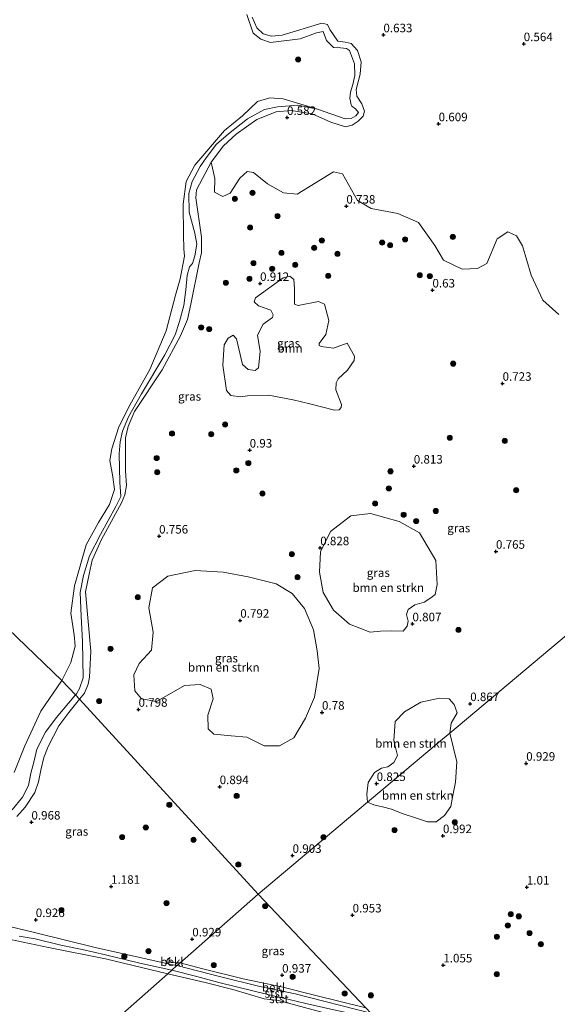
# Model space of a CAD drawing. Units: metres. Extents: x 109994 to 120008, y 412499 to 418753.
# Drawn here: x 111375 to 111533, y 415479 to 415768 of the extents above; entities that cross this region are included whole.
import ezdxf
from ezdxf.enums import TextEntityAlignment as Align

# ---------------------------------------------------------------- set-up
doc = ezdxf.new("R2010")
doc.units = ezdxf.units.M
doc.layers.get('0').update_dxf_attribs({"lineweight": 25})
for name, color, linetype, lineweight in [('B-ME-GR-BOMENSTRUIKEN-GV-B6', 93, 'Continuous', 18), ('B-ME-GR-BOOM-GV-B6', 93, 'Continuous', 18), ('B-ME-GR-BOOM-S-B1', 93, 'Continuous', 18), ('B-ME-GW-KRUINLIJN-L-B1', 93, 'Continuous', 18), ('B-ME-GW-TEENLIJN-L-B1', 93, 'Continuous', 18), ('B-ME-IE-GRASLAND-GV-B6', 93, 'Continuous', 18), ('B-ME-IE-HULPGEOMETRIE-L-B1', 53, 'Continuous', 18), ('B-ME-OB-BEKLEDING-GV-B6', 253, 'Continuous', 18), ('B-ME-OB-WATERLIJN-L-B1', 133, 'OB-WATERLIJN', 18), ('B-ME-OG-WATER-GV-B6', 153, 'Continuous', 18)]:
    doc.layers.add(name, color=color, linetype=linetype, lineweight=lineweight)
doc.layers.add('B-ME-GW-HOOGTEPUNT-S-B1', color=10, linetype='Continuous')
doc.styles.add('NLCS-ISO', font='NLCS-ISO.TTF')
doc.linetypes.add('OB-WATERLIJN', pattern='A,10,[32,NLCS.SHX,S=2,R=0,X=0,Y=0],-12', length=22)

# ---------------------------------------------------------------- blocks, each defined once
blk = doc.blocks.new('hoogtepunt')
for p, q in [((-0.5, 0), (0.5, 0)), ((0, 0.5), (0, -0.5))]:
    blk.add_line(p, q)
blk = doc.blocks.new('boom')
h = blk.add_hatch(color=256)
edge = h.paths.add_edge_path()
edge.add_arc((0, 0), 0.75, 0, 360)
blk.add_circle((0, 0), 0.75)

msp = doc.modelspace()

# ---------------------------------------------------------------- linework, layer by layer
at = {"layer": 'B-ME-GR-BOMENSTRUIKEN-GV-B6'}
for points in [[(111533.097, 415681.66, 1.31), (111528.486, 415685.854, 1.092), (111525.02, 415693.158, 1.149), (111522.44, 415701.796, 0.449), (111520.729, 415704.736, 0.334), (111518.192, 415705.931, 0.391), (111514.987, 415703.828, 0.495), (111512.034, 415696.628, 1.126), (111509.228, 415695.114, 1.069), (111504.785, 415694.908, 1.023), (111499.237, 415697.567, 1.012), (111496.747, 415701.891, 1.035), (111491.949, 415708.616, 0.954), (111485.871, 415711.264, 0.518), (111477.983, 415712.75, 0.656), (111474.005, 415715.121, 0.678), (111469.592, 415722.964, 0.633), (111466.981, 415723.553, 0.621), (111456.335, 415716.934, 0.897), (111452.251, 415717.359, 0.943), (111447.638, 415720.009, 0.966), (111443.508, 415723.323, 1), (111441.652, 415723.587, 1.023), (111439.472, 415721.632, 1.046), (111436.673, 415717.27, 1.253), (111434.503, 415716.25, 1.276), (111432.013, 415717.564, 1.299), (111432.11, 415721.584, 1.276), (111431.08, 415726.384, 0.79), (111434.632, 415731.152, 0.784), (111438.396, 415734.566, 0.779), (111444.442, 415738.832, 0.807), (111450.176, 415741.082, 0.669), (111454.568, 415741.474, 0.56), (111460.716, 415740.51, 0.532), (111466.216, 415738.077, 0.641), (111470.453, 415736.748, 0.635), (111472.411, 415737.232, 0.635), (111474.199, 415738.334, 0.635), (111475.642, 415739.821, 0.629), (111476.086, 415741.261, 0.624), (111475.332, 415743.477, 0.624), (111473.827, 415745.714, 0.624), (111473.587, 415747.658, 0.618), (111474.788, 415752.167, 0.612), (111475.124, 415755.748, 0.612), (111474.027, 415759.121, 0.612), (111472.144, 415761.134, 0.612), (111470.44, 415761.573, 0.612), (111468.216, 415761.815, 0.606), (111465.924, 415765.274, 0.595), (111465.188, 415766.696, 0.664), (111463.546, 415767.151, 0.813), (111451.889, 415763.637, 0.842), (111448.762, 415763.34, 0.848), (111446.32, 415764.041, 0.848), (111444.46, 415765.728, 0.842), (111443.108, 415768.912, 0.842)], [(111497.375, 415602.446, 1.075), (111496.798, 415599.482, 1.13), (111495.528, 415598.493, 1.119), (111493.629, 415597.293, 1.13), (111490.879, 415596.456, 1.141), (111488.943, 415595.05, 1.097), (111488.395, 415593.614, 1.097), (111488.914, 415591.688, 1.097), (111488.651, 415590.228, 1.086), (111487.409, 415588.724, 1.111), (111484.103, 415588.817, 1.03), (111480.757, 415588.696, 1.042), (111477.731, 415588.485, 1.036), (111471.636, 415590.748, 1.021), (111466.937, 415594.852, 1.018), (111463.931, 415600.07, 1.027), (111462.89, 415606.089, 1.045), (111463.195, 415612.061, 1.099), (111466.048, 415618, 1.132), (111472.08, 415622.561, 1.132), (111477.828, 415623.284, 1.147), (111486.23, 415620.919, 1.153), (111492.269, 415617.548, 1.132), (111496.994, 415609.48, 1.075), (111497.375, 415602.446, 1.075)], [(111462.752, 415577.762, 1.033), (111461.379, 415569.411, 0.994), (111458.794, 415563.236, 0.973), (111455.275, 415557.419, 0.973), (111451.1, 415555.1, 0.997), (111446.645, 415555.068, 1.027), (111441.489, 415557.604, 1.036), (111436.922, 415558.018, 1.036), (111431.814, 415558.498, 1.021), (111430.133, 415560.106, 1.012), (111430.055, 415564.046, 0.997), (111431.624, 415568.865, 0.994), (111431.053, 415571.71, 0.967), (111427.857, 415573.097, 0.97), (111423.258, 415572.77, 0.976), (111418.664, 415570.206, 0.976), (111414.996, 415568.083, 0.973), (111410.596, 415568.877, 1.021), (111408.658, 415571.266, 1.057), (111408.304, 415575.937, 1.081), (111409.866, 415579.271, 1.054), (111413.513, 415583.135, 1.012), (111414.008, 415588.425, 1.018), (111412.758, 415595.562, 1.063), (111413.868, 415601.469, 1.075), (111418.321, 415604.883, 1.078), (111426.381, 415606.587, 1.072), (111434.554, 415606.028, 1.06), (111441.917, 415604.645, 1.048), (111450.171, 415602.604, 1.039), (111454.851, 415599.791, 0.97), (111458.455, 415595.347, 0.961), (111461.073, 415589.091, 0.967), (111462.222, 415582.924, 0.964), (111462.752, 415577.762, 1.033)], [(111501.104, 415558.832, 0.759), (111498.96, 415557.033, 0.919), (111481.759, 415542.596, 1.051), (111476.939, 415538.55, 1.024), (111476.741, 415540.959, 1.024), (111477.198, 415544.343, 1.024), (111479.017, 415547.311, 1.024), (111481.099, 415548.528, 1.024), (111482.893, 415548.94, 1.024), (111484.728, 415550.231, 1.024), (111485.774, 415552.221, 1.024), (111484.708, 415556.598, 1.024), (111485.109, 415562.244, 1.024), (111487.827, 415565.091, 1.024), (111492.608, 415567.919, 1.035), (111498.117, 415569.08, 1.057), (111500.911, 415568.852, 1.068), (111502.431, 415567.187, 1.057), (111503.295, 415564.775, 1.035), (111501.507, 415561.728, 1.024), (111501.104, 415558.832, 0.759)], [(111476.939, 415538.55, 1.024), (111481.759, 415542.596, 1.051), (111498.96, 415557.033, 0.919), (111501.104, 415558.832, 0.759), (111503.174, 415550.409, 0.919), (111502.841, 415544.437, 0.904), (111502.006, 415540.477, 0.914), (111501.47, 415537.331, 0.975), (111499.552, 415534.659, 1.016), (111497.136, 415532.772, 1.092), (111494.542, 415532.845, 1.092), (111491.386, 415533.851, 1.087), (111487.098, 415535.281, 1.026), (111484.026, 415536.5, 1.011), (111481.396, 415537.224, 1.021), (111478.829, 415537.8, 1.021), (111476.939, 415538.55, 1.024)]]:
    msp.add_polyline3d(points, dxfattribs=at)
at = {"layer": 'B-ME-GR-BOOM-GV-B6'}
msp.add_polyline3d([(111470.939, 415673.201, 0.87), (111473.095, 415669.465, 0.934), (111473.084, 415668.144, 0.939), (111471.042, 415665.348, 0.985), (111468.319, 415662.751, 0.928), (111467.768, 415661.602, 0.905), (111467.677, 415659.553, 1.003), (111469.292, 415655.217, 0.974), (111469.267, 415654.384, 0.968), (111468.638, 415653.666, 1.02), (111467.27, 415653.558, 1.054), (111460.014, 415655.456, 1.037), (111455.097, 415656.638, 1.008), (111447.851, 415657.967, 0.974), (111441.743, 415657.811, 0.974), (111439.694, 415657.515, 0.882), (111436.788, 415657.917, 0.945), (111435.566, 415659.366, 0.957), (111434.462, 415666.745, 0.991), (111434.888, 415672.719, 1.083), (111436.035, 415674.751, 1.066), (111437.543, 415675.564, 0.957), (111438.461, 415674.497, 0.905), (111440.226, 415666.94, 0.813), (111441.937, 415665.506, 0.859), (111443.936, 415665.255, 0.859), (111444.994, 415666.01, 0.842), (111445.435, 415670.764, 0.865), (111444.698, 415675.541, 1.003), (111446.3, 415678.829, 1.077), (111449.09, 415680.792, 1.054), (111449.213, 415681.558, 1.003), (111448.556, 415682.935, 0.968), (111444.962, 415684.147, 0.899), (111443.686, 415685.355, 0.98), (111444.057, 415686.575, 1.008), (111452.142, 415692.438, 0.825), (111454.117, 415692.859, 0.957), (111455.325, 415691.899, 1.003), (111455.485, 415689.227, 1.071), (111455.484, 415684.714, 0.939), (111456.601, 415684.328, 0.916), (111462.578, 415685.447, 0.853), (111464.344, 415684.639, 0.853), (111465.59, 415679.895, 0.859), (111464.717, 415675.796, 0.893), (111462.743, 415673.138, 0.911), (111462.81, 415672.504, 0.916), (111463.388, 415672.29, 0.911), (111466.981, 415671.81, 0.899), (111470.939, 415673.201, 0.87)], dxfattribs=at)
at = {"layer": 'B-ME-GW-KRUINLIJN-L-B1'}
for points in [[(111443.108, 415768.912, 0.842), (111444.46, 415765.728, 0.842), (111446.32, 415764.041, 0.848), (111448.762, 415763.34, 0.848), (111451.889, 415763.637, 0.842), (111463.546, 415767.151, 0.813), (111465.188, 415766.696, 0.664), (111465.924, 415765.274, 0.595), (111468.216, 415761.815, 0.606), (111470.44, 415761.573, 0.612), (111472.144, 415761.134, 0.612), (111474.027, 415759.121, 0.612), (111475.124, 415755.748, 0.612), (111474.788, 415752.167, 0.612), (111473.587, 415747.658, 0.618), (111473.827, 415745.714, 0.624), (111475.332, 415743.477, 0.624), (111476.086, 415741.261, 0.624), (111475.642, 415739.821, 0.629), (111474.199, 415738.334, 0.635), (111472.411, 415737.232, 0.635), (111470.453, 415736.748, 0.635), (111466.216, 415738.077, 0.641), (111460.716, 415740.51, 0.532), (111454.568, 415741.474, 0.56), (111450.176, 415741.082, 0.669), (111444.442, 415738.832, 0.807), (111438.396, 415734.566, 0.779), (111434.632, 415731.152, 0.784), (111431.08, 415726.384, 0.79), (111426.754, 415718.222, 0.916), (111426.504, 415715.878, 0.934), (111428.194, 415704.32, 0.962), (111428.229, 415699.723, 0.899), (111427.522, 415696.814, 0.836), (111425.054, 415684.689, 0.848), (111424.059, 415680.209, 0.899), (111422.068, 415675.377, 1.014), (111416.629, 415665.446, 0.75), (111408.583, 415653.177, 0.916), (111406.676, 415648.767, 0.934), (111405.864, 415645.416, 0.945), (111405.867, 415635.738, 0.853), (111406.223, 415631.43, 0.865), (111405.668, 415628.695, 0.865), (111404.75, 415626.407, 0.865), (111398.841, 415615.668, 0.756), (111396.15, 415609.552, 0.761), (111395.196, 415605.457, 0.761), (111394.144, 415600.309, 0.802), (111395.758, 415582.86, 0.83), (111395.305, 415575.281, 0.796), (111394.969, 415573.205, 0.813), (111393.87, 415570.561, 0.825), (111392.393, 415568.773, 0.908)], [(111381.017, 415547.985, 0.915), (111381.886, 415551.712, 0.882), (111383.223, 415554.904, 0.871), (111386.278, 415560.974, 0.772), (111389.265, 415564.869, 0.684), (111392.393, 415568.773, 0.908)], [(111373.949, 415534.356, 0.878), (111376.435, 415537.093, 0.914), (111379.237, 415541.398, 0.911), (111380.332, 415544.526, 0.923), (111381.017, 415547.985, 0.915)], [(111419.511, 415489.29, 0.674), (111410.065, 415491.317, 0.722), (111400.008, 415493.745, 0.722), (111393.171, 415495.304, 0.776), (111386.919, 415496.639, 0.869), (111379.398, 415498.445, 0.89), (111374.662, 415499.24, 0.824)], [(111421.961, 415491.449, 0.998), (111419.741, 415491.519, 1.001), (111418.846, 415491.922, 1.001), (111418.606, 415492.466, 0.974), (111419.052, 415493.031, 0.911)], [(111476.493, 415478.227, 0.958), (111461.381, 415481.902, 1.024), (111451.731, 415484.4, 1.036), (111440.455, 415486.782, 1.003), (111428.595, 415489.718, 0.937), (111421.961, 415491.449, 0.998)], [(111479.65, 415474.894, 0.64), (111466.185, 415477.794, 0.625), (111458.813, 415479.471, 0.613), (111453.969, 415480.719, 0.577), (111449.328, 415481.758, 0.64), (111443.675, 415483.105, 0.568), (111433.308, 415485.692, 0.535), (111426.874, 415487.455, 0.592), (111419.511, 415489.29, 0.674)]]:
    msp.add_polyline3d(points, dxfattribs=at)
at = {"layer": 'B-ME-GW-TEENLIJN-L-B1'}
for points in [[(111419.052, 415493.031, 0.911), (111418.214, 415492.525, 0.851), (111418.032, 415491.938, 0.845), (111418.382, 415491.183, 0.758), (111419.186, 415490.946, 0.704), (111421.005, 415490.607, 0.617)], [(111421.005, 415490.607, 0.617), (111433.52, 415487.451, 0.643), (111445.356, 415484.512, 0.58), (111455.762, 415482.376, 0.592), (111477.956, 415476.683, 0.544)]]:
    msp.add_polyline3d(points, dxfattribs=at)
at = {"layer": 'B-ME-IE-GRASLAND-GV-B6'}
for points in [[(111443.108, 415768.912, 0.842), (111444.46, 415765.728, 0.842), (111446.32, 415764.041, 0.848), (111448.762, 415763.34, 0.848), (111451.889, 415763.637, 0.842), (111463.546, 415767.151, 0.813), (111465.188, 415766.696, 0.664), (111465.924, 415765.274, 0.595), (111468.216, 415761.815, 0.606), (111470.44, 415761.573, 0.612), (111472.144, 415761.134, 0.612), (111474.027, 415759.121, 0.612), (111475.124, 415755.748, 0.612), (111474.788, 415752.167, 0.612), (111473.587, 415747.658, 0.618), (111473.827, 415745.714, 0.624), (111475.332, 415743.477, 0.624), (111476.086, 415741.261, 0.624), (111475.642, 415739.821, 0.629), (111474.199, 415738.334, 0.635), (111472.411, 415737.232, 0.635), (111470.453, 415736.748, 0.635), (111466.216, 415738.077, 0.641), (111460.716, 415740.51, 0.532), (111454.568, 415741.474, 0.56), (111450.176, 415741.082, 0.669), (111444.442, 415738.832, 0.807), (111438.396, 415734.566, 0.779), (111434.632, 415731.152, 0.784), (111431.08, 415726.384, 0.79), (111426.754, 415718.222, 0.916), (111426.504, 415715.878, 0.934), (111428.194, 415704.32, 0.962), (111428.229, 415699.723, 0.899), (111427.522, 415696.814, 0.836), (111425.054, 415684.689, 0.848), (111424.059, 415680.209, 0.899), (111422.068, 415675.377, 1.014), (111416.629, 415665.446, 0.75), (111408.583, 415653.177, 0.916), (111406.676, 415648.767, 0.934), (111405.864, 415645.416, 0.945), (111405.867, 415635.738, 0.853), (111406.223, 415631.43, 0.865), (111405.668, 415628.695, 0.865), (111404.75, 415626.407, 0.865), (111398.841, 415615.668, 0.756), (111396.15, 415609.552, 0.761), (111395.196, 415605.457, 0.761), (111394.144, 415600.309, 0.802), (111395.758, 415582.86, 0.83), (111395.305, 415575.281, 0.796), (111394.969, 415573.205, 0.813), (111393.87, 415570.561, 0.825), (111392.393, 415568.773, 0.908), (111391.208, 415570.064, 0.175), (111391.458, 415570.326, 0.175), (111392.4, 415571.942, 0.175), (111393.42, 415575.017, 0.175), (111393.31, 415585.717, 0.175), (111392.9, 415593.139, 0.175), (111392.626, 415600.067, 0.175), (111393.548, 415605.058, 0.175), (111395.286, 415610.86, 0.175), (111398.596, 415617.145, 0.175), (111403.065, 415625.319, 0.175), (111404.482, 415628.21, 0.175), (111404.263, 415632.41, 0.175), (111403.987, 415640.801, 0.175), (111404.296, 415644.241, 0.175), (111405.035, 415647.372, 0.175), (111406.728, 415651.59, 0.175), (111410.551, 415658.335, 0.175), (111417.475, 415669.791, 0.175), (111420.481, 415675.727, 0.175), (111421.708, 415679.605, 0.175), (111423.022, 415684.331, 0.175), (111423.636, 415688.893, 0.175), (111423.984, 415693.062, 0.175), (111424.693, 415695.626, 0.175), (111425.561, 415696.636, 0.175), (111426.29, 415698.832, 0.175), (111426.804, 415702.301, 0.175), (111426.203, 415705.465, 0.175), (111424.587, 415711.652, 0.175), (111424.52, 415717.144, 0.175), (111425.443, 415720.672, 0.175), (111427.836, 415725.056, 0.175), (111429.561, 415727.605, 0.175), (111432.627, 415731.667, 0.175), (111436.166, 415734.687, 0.175), (111441.73, 415739.061, 0.175), (111446.715, 415741.758, 0.175), (111450.541, 415742.567, 0.175), (111456.461, 415743.018, 0.175), (111462.255, 415741.89, 0.175), (111470.355, 415739.051, 0.175), (111472.152, 415739.198, 0.175), (111473.536, 415739.976, 0.175), (111474.357, 415740.867, 0.175), (111473.441, 415741.974, 0.175), (111472.384, 415742.723, 0.175), (111472.163, 415743.141, 0.175), (111471.739, 415745.075, 0.175), (111471.96, 415746.893, 0.175), (111472.693, 415749.171, 0.175), (111473.24, 415751.743, 0.175), (111473.182, 415755.162, 0.175), (111471.686, 415759.065, 0.175), (111470.786, 415759.724, 0.175), (111469.045, 415759.859, 0.175), (111467.018, 415759.969, 0.175), (111464.935, 415762.034, 0.175), (111463.979, 415764.648, 0.175), (111461.968, 415764.31, 0.175), (111457.155, 415762.538, 0.175), (111448.477, 415761.464, 0.175), (111445.645, 415762.472, 0.175), (111443.42, 415764.179, 0.175), (111441.564, 415769.687, 0.175)], [(111462.255, 415741.89, 0.175), (111456.461, 415743.018, 0.175), (111450.541, 415742.567, 0.175), (111446.715, 415741.758, 0.175), (111441.73, 415739.061, 0.175), (111436.166, 415734.687, 0.175), (111432.627, 415731.667, 0.175), (111429.561, 415727.605, 0.175), (111427.836, 415725.056, 0.175), (111425.443, 415720.672, 0.175), (111424.52, 415717.144, 0.175), (111424.587, 415711.652, 0.175), (111426.203, 415705.465, 0.175), (111426.804, 415702.301, 0.175), (111426.29, 415698.832, 0.175), (111425.561, 415696.636, 0.175), (111424.693, 415695.626, 0.175), (111423.984, 415693.062, 0.175), (111423.636, 415688.893, 0.175), (111423.022, 415684.331, 0.175), (111421.708, 415679.605, 0.175), (111420.481, 415675.727, 0.175), (111417.475, 415669.791, 0.175), (111410.551, 415658.335, 0.175), (111406.728, 415651.59, 0.175), (111405.035, 415647.372, 0.175), (111404.296, 415644.241, 0.175), (111403.987, 415640.801, 0.175), (111404.263, 415632.41, 0.175), (111404.482, 415628.21, 0.175), (111403.065, 415625.319, 0.175), (111398.596, 415617.145, 0.175), (111395.286, 415610.86, 0.175), (111393.548, 415605.058, 0.175), (111392.626, 415600.067, 0.175), (111392.9, 415593.139, 0.175), (111393.31, 415585.717, 0.175), (111393.42, 415575.017, 0.175), (111392.4, 415571.942, 0.175), (111391.458, 415570.326, 0.175), (111391.208, 415570.064, 0.175), (111387.156, 415574.228, 0.162), (111389.852, 415579.526, 0.162), (111391.083, 415584.366, 0.162), (111390.783, 415587.659, 0.162), (111389.873, 415594.065, 0.152), (111390.89, 415601.993, 0.152), (111394.347, 415614.105, 0.152), (111397.997, 415620.648, 0.152), (111401.215, 415625.917, 0.152), (111402.616, 415630.313, 0.152), (111402.208, 415633.981, 0.152), (111401.25, 415638.797, 0.152), (111401.841, 415642.265, 0.152), (111403.88, 415648.393, 0.152), (111406.813, 415654.363, 0.152), (111413.065, 415665.488, 0.152), (111417.852, 415676.876, 0.152), (111420.531, 415687.335, 0.152), (111421.99, 415692.125, 0.152), (111423.19, 415698.733, 0.152), (111423.023, 415700.908, 0.152), (111422.926, 415704.991, 0.152), (111422.832, 415714.054, 0.171), (111423.706, 415720.645, 0.171), (111426.211, 415725.412, 0.171), (111434.974, 415735.639, 0.164), (111440.268, 415739.961, 0.164), (111444.648, 415744.147, 0.182), (111448.242, 415745.173, 0.182), (111452.195, 415744.88, 0.182), (111462.255, 415741.89, 0.175)], [(111610.643, 415650.774, 0.844), (111501.104, 415558.832, 0.759), (111501.507, 415561.728, 1.024), (111503.295, 415564.775, 1.035), (111502.431, 415567.187, 1.057), (111500.911, 415568.852, 1.068), (111498.117, 415569.08, 1.057), (111492.608, 415567.919, 1.035), (111487.827, 415565.091, 1.024), (111485.109, 415562.244, 1.024), (111484.708, 415556.598, 1.024), (111485.774, 415552.221, 1.024), (111484.728, 415550.231, 1.024), (111482.893, 415548.94, 1.024), (111481.099, 415548.528, 1.024), (111479.017, 415547.311, 1.024), (111477.198, 415544.343, 1.024), (111476.741, 415540.959, 1.024), (111476.939, 415538.55, 1.024), (111444.857, 415511.623, 1.024), (111392.393, 415568.773, 0.908), (111393.87, 415570.561, 0.825), (111394.969, 415573.205, 0.813), (111395.305, 415575.281, 0.796), (111395.758, 415582.86, 0.83), (111394.144, 415600.309, 0.802), (111395.196, 415605.457, 0.761), (111396.15, 415609.552, 0.761), (111398.841, 415615.668, 0.756), (111404.75, 415626.407, 0.865), (111405.668, 415628.695, 0.865), (111406.223, 415631.43, 0.865), (111405.867, 415635.738, 0.853), (111405.864, 415645.416, 0.945), (111406.676, 415648.767, 0.934), (111408.583, 415653.177, 0.916), (111416.629, 415665.446, 0.75), (111422.068, 415675.377, 1.014), (111424.059, 415680.209, 0.899), (111425.054, 415684.689, 0.848), (111427.522, 415696.814, 0.836), (111428.229, 415699.723, 0.899), (111428.194, 415704.32, 0.962), (111426.504, 415715.878, 0.934), (111426.754, 415718.222, 0.916), (111431.08, 415726.384, 0.79), (111432.11, 415721.584, 1.276), (111432.013, 415717.564, 1.299), (111434.503, 415716.25, 1.276), (111436.673, 415717.27, 1.253), (111439.472, 415721.632, 1.046), (111441.652, 415723.587, 1.023), (111443.508, 415723.323, 1), (111447.638, 415720.009, 0.966), (111452.251, 415717.359, 0.943), (111456.335, 415716.934, 0.897), (111466.981, 415723.553, 0.621), (111469.592, 415722.964, 0.633), (111474.005, 415715.121, 0.678), (111477.983, 415712.75, 0.656), (111485.871, 415711.264, 0.518), (111491.949, 415708.616, 0.954), (111496.747, 415701.891, 1.035), (111499.237, 415697.567, 1.012), (111504.785, 415694.908, 1.023)], [(111504.785, 415694.908, 1.023), (111509.228, 415695.114, 1.069), (111512.034, 415696.628, 1.126), (111514.987, 415703.828, 0.495), (111518.192, 415705.931, 0.391), (111520.729, 415704.736, 0.334), (111522.44, 415701.796, 0.449), (111525.02, 415693.158, 1.149), (111528.486, 415685.854, 1.092), (111533.097, 415681.66, 1.31)], [(111470.939, 415673.201, 0.87), (111466.981, 415671.81, 0.899), (111463.388, 415672.29, 0.911), (111462.81, 415672.504, 0.916), (111462.743, 415673.138, 0.911), (111464.717, 415675.796, 0.893), (111465.59, 415679.895, 0.859), (111464.344, 415684.639, 0.853), (111462.578, 415685.447, 0.853), (111456.601, 415684.328, 0.916), (111455.484, 415684.714, 0.939), (111455.485, 415689.227, 1.071), (111455.325, 415691.899, 1.003), (111454.117, 415692.859, 0.957), (111452.142, 415692.438, 0.825), (111444.057, 415686.575, 1.008), (111443.686, 415685.355, 0.98), (111444.962, 415684.147, 0.899), (111448.556, 415682.935, 0.968), (111449.213, 415681.558, 1.003), (111449.09, 415680.792, 1.054), (111446.3, 415678.829, 1.077), (111444.698, 415675.541, 1.003), (111445.435, 415670.764, 0.865), (111444.994, 415666.01, 0.842), (111443.936, 415665.255, 0.859), (111441.937, 415665.506, 0.859), (111440.226, 415666.94, 0.813), (111438.461, 415674.497, 0.905), (111437.543, 415675.564, 0.957), (111436.035, 415674.751, 1.066), (111434.888, 415672.719, 1.083), (111434.462, 415666.745, 0.991), (111435.566, 415659.366, 0.957), (111436.788, 415657.917, 0.945), (111439.694, 415657.515, 0.882), (111441.743, 415657.811, 0.974), (111447.851, 415657.967, 0.974), (111455.097, 415656.638, 1.008), (111460.014, 415655.456, 1.037), (111467.27, 415653.558, 1.054), (111468.638, 415653.666, 1.02), (111469.267, 415654.384, 0.968), (111469.292, 415655.217, 0.974), (111467.677, 415659.553, 1.003), (111467.768, 415661.602, 0.905), (111468.319, 415662.751, 0.928), (111471.042, 415665.348, 0.985), (111473.084, 415668.144, 0.939), (111473.095, 415669.465, 0.934), (111470.939, 415673.201, 0.87)], [(111476.493, 415478.227, 0.958), (111474.739, 415480.078, 0.943), (111444.857, 415511.623, 1.024), (111476.939, 415538.55, 1.024), (111478.829, 415537.8, 1.021), (111481.396, 415537.224, 1.021), (111484.026, 415536.5, 1.011), (111487.098, 415535.281, 1.026), (111491.386, 415533.851, 1.087), (111494.542, 415532.845, 1.092), (111497.136, 415532.772, 1.092), (111499.552, 415534.659, 1.016), (111501.47, 415537.331, 0.975), (111502.006, 415540.477, 0.914), (111502.841, 415544.437, 0.904), (111503.174, 415550.409, 0.919), (111501.104, 415558.832, 0.759), (111610.643, 415650.774, 0.844)], [(111487.409, 415588.724, 1.111), (111488.651, 415590.228, 1.086), (111488.914, 415591.688, 1.097), (111488.395, 415593.614, 1.097), (111488.943, 415595.05, 1.097), (111490.879, 415596.456, 1.141), (111493.629, 415597.293, 1.13), (111495.528, 415598.493, 1.119), (111496.798, 415599.482, 1.13), (111497.375, 415602.446, 1.075), (111496.994, 415609.48, 1.075), (111492.269, 415617.548, 1.132), (111486.23, 415620.919, 1.153), (111477.828, 415623.284, 1.147), (111472.08, 415622.561, 1.132), (111466.048, 415618, 1.132), (111463.195, 415612.061, 1.099), (111462.89, 415606.089, 1.045), (111463.931, 415600.07, 1.027), (111466.937, 415594.852, 1.018), (111471.636, 415590.748, 1.021), (111477.731, 415588.485, 1.036), (111480.757, 415588.696, 1.042), (111484.103, 415588.817, 1.03), (111487.409, 415588.724, 1.111)], [(111455.275, 415557.419, 0.973), (111458.794, 415563.236, 0.973), (111461.379, 415569.411, 0.994), (111462.752, 415577.762, 1.033), (111462.222, 415582.924, 0.964), (111461.073, 415589.091, 0.967), (111458.455, 415595.347, 0.961), (111454.851, 415599.791, 0.97), (111450.171, 415602.604, 1.039), (111441.917, 415604.645, 1.048), (111434.554, 415606.028, 1.06), (111426.381, 415606.587, 1.072), (111418.321, 415604.883, 1.078), (111413.868, 415601.469, 1.075), (111412.758, 415595.562, 1.063), (111414.008, 415588.425, 1.018), (111413.513, 415583.135, 1.012), (111409.866, 415579.271, 1.054), (111408.304, 415575.937, 1.081), (111408.658, 415571.266, 1.057), (111410.596, 415568.877, 1.021), (111414.996, 415568.083, 0.973), (111418.664, 415570.206, 0.976), (111423.258, 415572.77, 0.976), (111427.857, 415573.097, 0.97), (111431.053, 415571.71, 0.967), (111431.624, 415568.865, 0.994), (111430.055, 415564.046, 0.997), (111430.133, 415560.106, 1.012), (111431.814, 415558.498, 1.021), (111436.922, 415558.018, 1.036), (111441.489, 415557.604, 1.036), (111446.645, 415555.068, 1.027), (111451.1, 415555.1, 0.997), (111455.275, 415557.419, 0.973)], [(111373.246, 415547.265, 0.162), (111376.294, 415555.123, 0.162), (111381.065, 415565.261, 0.162), (111387.156, 415574.228, 0.162), (111391.208, 415570.064, 0.175)], [(111372.598, 415536.323, 0.152), (111375.687, 415539.995, 0.152), (111377.411, 415543.481, 0.152), (111378.108, 415547.042, 0.152), (111379.007, 415550.325, 0.175), (111379.881, 415554.133, 0.175), (111382.404, 415559.097, 0.175), (111385.496, 415563.274, 0.175), (111391.208, 415570.064, 0.175), (111392.393, 415568.773, 0.908)], [(111391.208, 415570.064, 0.175), (111385.496, 415563.274, 0.175), (111382.404, 415559.097, 0.175), (111379.881, 415554.133, 0.175), (111379.007, 415550.325, 0.175), (111378.108, 415547.042, 0.152), (111377.411, 415543.481, 0.152), (111375.687, 415539.995, 0.152), (111372.598, 415536.323, 0.152)], [(111373.949, 415534.356, 0.878), (111376.435, 415537.093, 0.914), (111379.237, 415541.398, 0.911), (111380.332, 415544.526, 0.923), (111381.017, 415547.985, 0.915), (111381.886, 415551.712, 0.882), (111383.223, 415554.904, 0.871), (111386.278, 415560.974, 0.772), (111389.265, 415564.869, 0.684), (111392.393, 415568.773, 0.908), (111444.857, 415511.623, 1.024)], [(111392.393, 415568.773, 0.908), (111389.265, 415564.869, 0.684), (111386.278, 415560.974, 0.772), (111383.223, 415554.904, 0.871), (111381.886, 415551.712, 0.882), (111381.017, 415547.985, 0.915), (111380.332, 415544.526, 0.923), (111379.237, 415541.398, 0.911), (111376.435, 415537.093, 0.914), (111373.949, 415534.356, 0.878)], [(111444.857, 415511.623, 1.024), (111423.381, 415492.7, 0.917), (111421.961, 415491.449, 0.998), (111419.741, 415491.519, 1.001), (111418.846, 415491.922, 1.001), (111418.606, 415492.466, 0.974), (111419.052, 415493.031, 0.911), (111418.214, 415492.525, 0.851), (111418.032, 415491.938, 0.845), (111418.382, 415491.183, 0.758), (111396.937, 415495.921, 0.737), (111379.217, 415500.325, 0.884), (111371.478, 415502.212, 0.815)], [(111476.493, 415478.227, 0.958), (111461.381, 415481.902, 1.024), (111451.731, 415484.4, 1.036), (111440.455, 415486.782, 1.003), (111428.595, 415489.718, 0.937), (111421.961, 415491.449, 0.998), (111423.381, 415492.7, 0.917), (111444.857, 415511.623, 1.024), (111474.739, 415480.078, 0.943), (111476.493, 415478.227, 0.958)]]:
    msp.add_polyline3d(points, dxfattribs=at)
at = {"layer": 'B-ME-IE-HULPGEOMETRIE-L-B1'}
for points in [[(111720.506, 415742.986, 1.164), (111630.212, 415667.199, 0.706), (111627.604, 415665.01, 0.151), (111612.875, 415652.647, 0.151), (111610.643, 415650.774, 0.844), (111501.104, 415558.832, 0.759), (111498.96, 415557.033, 0.919), (111481.759, 415542.596, 1.051), (111476.939, 415538.55, 1.024), (111444.857, 415511.623, 1.024), (111392.393, 415568.773, 0.908), (111391.208, 415570.064, 0.175), (111387.156, 415574.228, 0.162), (110931.078, 416013.061, 0.168)], [(111444.857, 415511.623, 1.024), (111423.381, 415492.7, 0.917), (111421.961, 415491.449, 0.998), (111421.005, 415490.607, 0.617), (111419.511, 415489.29, 0.674), (111418.315, 415488.236, 0.156), (111168.361, 415267.993, 0.168), (110905.663, 415561.864, 0.17), (110903.902, 415563.834, 0.599), (110902.451, 415565.457, 0.518), (110901.583, 415566.429, 0.8), (110901.042, 415567.034, 0.863), (110900.536, 415567.6, 0.815), (110899.448, 415568.817, 0.17), (110661.693, 415793.879, 0.168)], [(111847.288, 415086.81, 0.25), (111481.741, 415472.687, 0.155), (111479.65, 415474.894, 0.64), (111477.956, 415476.683, 0.544), (111476.493, 415478.227, 0.958), (111474.739, 415480.078, 0.943), (111444.857, 415511.623, 1.024)]]:
    msp.add_polyline3d(points, dxfattribs=at)
at = {"layer": 'B-ME-OB-BEKLEDING-GV-B6'}
for points in [[(111371.478, 415502.212, 0.815), (111379.217, 415500.325, 0.884), (111396.937, 415495.921, 0.737), (111418.382, 415491.183, 0.758), (111419.186, 415490.946, 0.704), (111421.005, 415490.607, 0.617)], [(111419.511, 415489.29, 0.674), (111418.315, 415488.236, 0.156), (111400.062, 415492.574, 0.152), (111383.268, 415495.958, 0.152), (111368.298, 415499.064, 0.152)], [(111421.005, 415490.607, 0.617), (111419.511, 415489.29, 0.674), (111410.065, 415491.317, 0.722), (111400.008, 415493.745, 0.722), (111393.171, 415495.304, 0.776), (111386.919, 415496.639, 0.869), (111379.398, 415498.445, 0.89), (111374.662, 415499.24, 0.824)], [(111374.662, 415499.24, 0.824), (111379.398, 415498.445, 0.89), (111386.919, 415496.639, 0.869), (111393.171, 415495.304, 0.776), (111400.008, 415493.745, 0.722), (111410.065, 415491.317, 0.722), (111419.511, 415489.29, 0.674)], [(111421.961, 415491.449, 0.998), (111421.005, 415490.607, 0.617), (111419.186, 415490.946, 0.704), (111418.382, 415491.183, 0.758), (111418.032, 415491.938, 0.845), (111418.214, 415492.525, 0.851), (111419.052, 415493.031, 0.911), (111418.606, 415492.466, 0.974), (111418.846, 415491.922, 1.001), (111419.741, 415491.519, 1.001), (111421.961, 415491.449, 0.998)], [(111479.65, 415474.894, 0.64), (111466.185, 415477.794, 0.625), (111458.813, 415479.471, 0.613), (111453.969, 415480.719, 0.577), (111449.328, 415481.758, 0.64), (111443.675, 415483.105, 0.568), (111433.308, 415485.692, 0.535), (111426.874, 415487.455, 0.592), (111419.511, 415489.29, 0.674), (111421.005, 415490.607, 0.617), (111433.52, 415487.451, 0.643), (111445.356, 415484.512, 0.58), (111455.762, 415482.376, 0.592), (111477.956, 415476.683, 0.544), (111479.65, 415474.894, 0.64)], [(111477.956, 415476.683, 0.544), (111455.762, 415482.376, 0.592), (111445.356, 415484.512, 0.58), (111433.52, 415487.451, 0.643), (111421.005, 415490.607, 0.617), (111421.961, 415491.449, 0.998), (111428.595, 415489.718, 0.937), (111440.455, 415486.782, 1.003), (111451.731, 415484.4, 1.036), (111461.381, 415481.902, 1.024), (111476.493, 415478.227, 0.958), (111477.956, 415476.683, 0.544)], [(111481.741, 415472.687, 0.155), (111476.234, 415474.201, 0.155), (111463.593, 415476.988, 0.155), (111450.852, 415480.418, 0.155), (111446.612, 415480.844, 0.155), (111437.407, 415483.567, 0.155), (111429.238, 415485.646, 0.155), (111418.315, 415488.236, 0.156), (111419.511, 415489.29, 0.674), (111426.874, 415487.455, 0.592), (111433.308, 415485.692, 0.535), (111443.675, 415483.105, 0.568), (111449.328, 415481.758, 0.64), (111453.969, 415480.719, 0.577), (111458.813, 415479.471, 0.613), (111466.185, 415477.794, 0.625), (111479.65, 415474.894, 0.64), (111481.741, 415472.687, 0.155)]]:
    msp.add_polyline3d(points, dxfattribs=at)
at = {"layer": 'B-ME-OB-WATERLIJN-L-B1'}
for points in [[(111391.208, 415570.064, 0.175), (111391.458, 415570.326, 0.175), (111392.4, 415571.942, 0.175), (111393.42, 415575.017, 0.175), (111393.31, 415585.717, 0.175), (111392.9, 415593.139, 0.175), (111392.626, 415600.067, 0.175), (111393.548, 415605.058, 0.175), (111395.286, 415610.86, 0.175), (111398.596, 415617.145, 0.175), (111403.065, 415625.319, 0.175), (111404.482, 415628.21, 0.175), (111404.263, 415632.41, 0.175), (111403.987, 415640.801, 0.175), (111404.296, 415644.241, 0.175), (111405.035, 415647.372, 0.175), (111406.728, 415651.59, 0.175), (111410.551, 415658.335, 0.175), (111417.475, 415669.791, 0.175), (111420.481, 415675.727, 0.175), (111421.708, 415679.605, 0.175), (111423.022, 415684.331, 0.175), (111423.636, 415688.893, 0.175), (111423.984, 415693.062, 0.175), (111424.693, 415695.626, 0.175), (111425.561, 415696.636, 0.175), (111426.29, 415698.832, 0.175), (111426.804, 415702.301, 0.175), (111426.203, 415705.465, 0.175), (111424.587, 415711.652, 0.175), (111424.52, 415717.144, 0.175), (111425.443, 415720.672, 0.175), (111427.836, 415725.056, 0.175), (111429.561, 415727.605, 0.175), (111432.627, 415731.667, 0.175), (111436.166, 415734.687, 0.175), (111441.73, 415739.061, 0.175), (111446.715, 415741.758, 0.175), (111450.541, 415742.567, 0.175), (111456.461, 415743.018, 0.175), (111462.255, 415741.89, 0.175), (111470.355, 415739.051, 0.175), (111472.152, 415739.198, 0.175), (111473.536, 415739.976, 0.175), (111474.357, 415740.867, 0.175), (111473.441, 415741.974, 0.175), (111472.384, 415742.723, 0.175), (111472.163, 415743.141, 0.175), (111471.739, 415745.075, 0.175), (111471.96, 415746.893, 0.175), (111472.693, 415749.171, 0.175), (111473.24, 415751.743, 0.175), (111473.182, 415755.162, 0.175), (111471.686, 415759.065, 0.175), (111470.786, 415759.724, 0.175), (111469.045, 415759.859, 0.175), (111467.018, 415759.969, 0.175), (111464.935, 415762.034, 0.175), (111463.979, 415764.648, 0.175), (111461.968, 415764.31, 0.175), (111457.155, 415762.538, 0.175), (111448.477, 415761.464, 0.175), (111445.645, 415762.472, 0.175), (111443.42, 415764.179, 0.175), (111441.564, 415769.687, 0.175)], [(111372.598, 415536.323, 0.152), (111375.687, 415539.995, 0.152), (111377.411, 415543.481, 0.152), (111378.108, 415547.042, 0.152), (111379.007, 415550.325, 0.175), (111379.881, 415554.133, 0.175), (111382.404, 415559.097, 0.175), (111385.496, 415563.274, 0.175), (111391.208, 415570.064, 0.175)], [(111418.315, 415488.236, 0.156), (111400.062, 415492.574, 0.152), (111383.268, 415495.958, 0.152), (111368.298, 415499.064, 0.152)], [(111481.741, 415472.687, 0.155), (111476.234, 415474.201, 0.155), (111463.593, 415476.988, 0.155), (111450.852, 415480.418, 0.155), (111446.612, 415480.844, 0.155), (111437.407, 415483.567, 0.155), (111429.238, 415485.646, 0.155), (111418.315, 415488.236, 0.156)]]:
    msp.add_polyline3d(points, dxfattribs=at)
at = {"layer": 'B-ME-OG-WATER-GV-B6'}
for points in [[(111441.564, 415769.687, 0.175), (111443.42, 415764.179, 0.175), (111445.645, 415762.472, 0.175), (111448.477, 415761.464, 0.175), (111457.155, 415762.538, 0.175), (111461.968, 415764.31, 0.175), (111463.979, 415764.648, 0.175), (111464.935, 415762.034, 0.175), (111467.018, 415759.969, 0.175), (111469.045, 415759.859, 0.175), (111470.786, 415759.724, 0.175), (111471.686, 415759.065, 0.175), (111473.182, 415755.162, 0.175), (111473.24, 415751.743, 0.175), (111472.693, 415749.171, 0.175), (111471.96, 415746.893, 0.175), (111471.739, 415745.075, 0.175), (111472.163, 415743.141, 0.175), (111472.384, 415742.723, 0.175), (111473.441, 415741.974, 0.175), (111474.357, 415740.867, 0.175), (111473.536, 415739.976, 0.175), (111472.152, 415739.198, 0.175), (111470.355, 415739.051, 0.175), (111462.255, 415741.89, 0.175), (111452.195, 415744.88, 0.182), (111448.242, 415745.173, 0.182), (111444.648, 415744.147, 0.182), (111440.268, 415739.961, 0.164), (111434.974, 415735.639, 0.164), (111426.211, 415725.412, 0.171), (111423.706, 415720.645, 0.171), (111422.832, 415714.054, 0.171), (111422.926, 415704.991, 0.152), (111423.023, 415700.908, 0.152), (111423.19, 415698.733, 0.152), (111421.99, 415692.125, 0.152), (111420.531, 415687.335, 0.152), (111417.852, 415676.876, 0.152), (111413.065, 415665.488, 0.152), (111406.813, 415654.363, 0.152), (111403.88, 415648.393, 0.152), (111401.841, 415642.265, 0.152), (111401.25, 415638.797, 0.152), (111402.208, 415633.981, 0.152), (111402.616, 415630.313, 0.152), (111401.215, 415625.917, 0.152), (111397.997, 415620.648, 0.152), (111394.347, 415614.105, 0.152), (111390.89, 415601.993, 0.152), (111389.873, 415594.065, 0.152), (111390.783, 415587.659, 0.162), (111391.083, 415584.366, 0.162), (111389.852, 415579.526, 0.162), (111387.156, 415574.228, 0.162), (110931.078, 416013.061, 0.168)], [(110931.078, 416013.061, 0.168), (111387.156, 415574.228, 0.162)], [(111387.156, 415574.228, 0.162), (111381.065, 415565.261, 0.162), (111376.294, 415555.123, 0.162), (111373.246, 415547.265, 0.162)], [(111368.298, 415499.064, 0.152), (111383.268, 415495.958, 0.152), (111400.062, 415492.574, 0.152), (111418.315, 415488.236, 0.156), (111168.361, 415267.993, 0.168)], [(111168.361, 415267.993, 0.168), (111418.315, 415488.236, 0.156), (111429.238, 415485.646, 0.155), (111437.407, 415483.567, 0.155), (111446.612, 415480.844, 0.155), (111450.852, 415480.418, 0.155), (111463.593, 415476.988, 0.155)]]:
    msp.add_polyline3d(points, dxfattribs=at)

# ---------------------------------------------------------------- block references
at = {"layer": 'B-ME-GR-BOOM-S-B1', "rotation": 90}
for p in [(111456.557, 415756.47, 0.175), (111438.038, 415715.578, 1.078), (111443.187, 415717.337, 1.031), (111450.542, 415710.514, 1.1), (111442.47, 415707.13, 1.146), (111487.986, 415703.682, 0.951), (111502.005, 415704.413, 0.582), (111461.305, 415701.197, 0.982), (111463.556, 415703.377, 0.991), (111481.266, 415702.746, 0.916), (111483.583, 415701.969, 0.985), (111451.664, 415699.718, 1.008), (111468.116, 415699.435, 0.939), (111443.452, 415696.749, 0.985), (111448.971, 415695.067, 0.951), (111455.742, 415696.203, 0.962), (111442.266, 415692.137, 1.123), (111465.446, 415692.952, 0.974), (111492.3, 415693.164, 0.955), (111495.249, 415692.919, 1.1), (111435.371, 415690.966, 1.238), (111428.112, 415677.859, 1.006), (111430.445, 415677.369, 1.353), (111502.109, 415667.222, 1.021), (111435.138, 415649.371, 1.112), (111419.549, 415646.693, 1.135), (111431.079, 415646.501, 1.181), (111501.107, 415645.485, 1.077), (111517.25, 415644.553, 0.922), (111415.045, 415639.525, 1.066), (111441.965, 415638.063, 1.031), (111415.226, 415635.367, 1.043), (111438.432, 415635.896, 1.272), (111483.713, 415635.632, 1.158), (111446.082, 415629.132, 1.078), (111483.222, 415630.619, 1.059), (111520.61, 415630.099, 0.955), (111479.173, 415626.161, 1.25), (111487.576, 415622.899, 1.295), (111496.998, 415623.998, 0.955), (111491.256, 415621.032, 1.123), (111454.769, 415611.326, 1.238), (111456.435, 415604.567, 1.181), (111409.479, 415598.701, 1.376), (111503.659, 415589.107, 1.151), (111401.517, 415583.579, 1.307), (111398.124, 415568.219, 1.078), (111438.531, 415540.395, 1.039), (111418.766, 415537.808, 1.076), (111411.849, 415531.133, 1.091), (111484.899, 415530.389, 1.432), (111502.57, 415532.671, 1.078), (111404.892, 415528.326, 1.089), (111425.89, 415527.524, 1.21), (111464.048, 415528.269, 1.039), (111439.024, 415520.269, 1.093), (111417.916, 415508.95, 1.115), (111446.909, 415508.08, 1.056), (111387.055, 415506.911, 1.013), (111519.023, 415505.686, 0.848), (111521.383, 415505.073, 0.877), (111518.155, 415502.423, 0.899), (111514.953, 415499.077, 0.857), (111524.544, 415500.151, 1.58), (111527.851, 415496.877, 0.863), (111405.547, 415493.332, 0.732), (111412.657, 415494.848, 1.07), (111431.812, 415490.768, 0.976), (111454.975, 415487.325, 1.009), (111514.908, 415488.07, 1.394), (111470.255, 415482.432, 0.833), (111477.965, 415481.889, 1.293)]:
    msp.add_blockref('boom', p, dxfattribs=at)
at = {"layer": 'B-ME-GW-HOOGTEPUNT-S-B1', "rotation": 90}
for p in [(111481.627, 415763.67, 0.633), (111481.627, 415763.67, 0.633), (111522.835, 415761.067, 0.564), (111522.835, 415761.067, 0.564), (111453.328, 415739.418, 0.582), (111453.328, 415739.418, 0.582), (111497.842, 415737.564, 0.609), (111497.842, 415737.564, 0.609), (111470.743, 415713.409, 0.738), (111470.743, 415713.409, 0.738), (111445.408, 415690.716, 0.912), (111445.408, 415690.716, 0.912), (111496.022, 415688.792, 0.63), (111496.022, 415688.792, 0.63), (111516.617, 415661.426, 0.723), (111516.617, 415661.426, 0.723), (111442.354, 415641.82, 0.93), (111442.354, 415641.82, 0.93), (111490.543, 415637.129, 0.813), (111490.543, 415637.129, 0.813), (111415.76, 415616.591, 0.756), (111415.76, 415616.591, 0.756), (111463.074, 415613.176, 0.828), (111463.074, 415613.176, 0.828), (111514.68, 415612.139, 0.765), (111514.68, 415612.139, 0.765), (111439.594, 415591.898, 0.792), (111439.594, 415591.898, 0.792), (111490.151, 415590.86, 0.807), (111490.151, 415590.86, 0.807), (111409.714, 415565.781, 0.798), (111409.714, 415565.781, 0.798), (111507.117, 415567.446, 0.867), (111507.117, 415567.446, 0.867), (111463.595, 415564.921, 0.78), (111463.595, 415564.921, 0.78), (111523.561, 415549.952, 0.929), (111523.561, 415549.952, 0.929), (111433.547, 415543.08, 0.894), (111433.547, 415543.08, 0.894), (111479.645, 415544.003, 0.825), (111479.645, 415544.003, 0.825), (111378.267, 415532.683, 0.968), (111378.267, 415532.683, 0.968), (111499.114, 415528.704, 0.992), (111499.114, 415528.704, 0.992), (111454.95, 415522.906, 0.903), (111454.95, 415522.906, 0.903), (111401.666, 415513.848, 1.181), (111401.666, 415513.848, 1.181), (111523.742, 415513.61, 1.01), (111523.742, 415513.61, 1.01), (111472.576, 415505.436, 0.953), (111472.576, 415505.436, 0.953), (111379.541, 415504.082, 0.926), (111379.541, 415504.082, 0.926), (111425.5, 415498.396, 0.929), (111425.5, 415498.396, 0.929), (111499.216, 415490.774, 1.055), (111499.216, 415490.774, 1.055), (111451.888, 415487.777, 0.937), (111451.888, 415487.777, 0.937)]:
    msp.add_blockref('hoogtepunt', p, dxfattribs=at)

# ---------------------------------------------------------------- texts
at = {"layer": 'B-ME-GR-BOMENSTRUIKEN-GV-B6', "ltscale": 0.2, "style": 'NLCS-ISO'}
for p in [(111483.061, 415601.501), (111434.745, 415578.132), (111489.706, 415555.802), (111491.715, 415540.538)]:
    msp.add_text('bmn en strkn', height=2.5, dxfattribs=at).set_placement(p, align=Align.MIDDLE_CENTER)
at = {"layer": 'B-ME-GR-BOOM-GV-B6', "ltscale": 0.2, "style": 'NLCS-ISO'}
msp.add_text('bmn', height=2.5, dxfattribs=at).set_placement((111454.213, 415671.73), align=Align.MIDDLE_CENTER)
at = {"layer": 'B-ME-GW-HOOGTEPUNT-S-B1', "ltscale": 0.2, "style": 'NLCS-ISO'}
for s, p in [('0.633', (111481.627, 415763.67, 0.633)), ('0.633', (111481.627, 415763.67, 0.633)), ('0.564', (111522.835, 415761.067, 0.564)), ('0.564', (111522.835, 415761.067, 0.564)), ('0.582', (111453.328, 415739.418, 0.582)), ('0.582', (111453.328, 415739.418, 0.582)), ('0.609', (111497.842, 415737.564, 0.609)), ('0.609', (111497.842, 415737.564, 0.609)), ('0.738', (111470.743, 415713.409, 0.738)), ('0.738', (111470.743, 415713.409, 0.738)), ('0.912', (111445.408, 415690.716, 0.912)), ('0.912', (111445.408, 415690.716, 0.912)), ('0.63', (111496.022, 415688.792, 0.63)), ('0.63', (111496.022, 415688.792, 0.63)), ('0.723', (111516.617, 415661.426, 0.723)), ('0.723', (111516.617, 415661.426, 0.723)), ('0.93', (111442.354, 415641.82, 0.93)), ('0.93', (111442.354, 415641.82, 0.93)), ('0.813', (111490.543, 415637.129, 0.813)), ('0.813', (111490.543, 415637.129, 0.813)), ('0.756', (111415.76, 415616.591, 0.756)), ('0.756', (111415.76, 415616.591, 0.756)), ('0.828', (111463.074, 415613.176, 0.828)), ('0.828', (111463.074, 415613.176, 0.828)), ('0.765', (111514.68, 415612.139, 0.765)), ('0.765', (111514.68, 415612.139, 0.765)), ('0.792', (111439.594, 415591.898, 0.792)), ('0.792', (111439.594, 415591.898, 0.792)), ('0.807', (111490.151, 415590.86, 0.807)), ('0.807', (111490.151, 415590.86, 0.807)), ('0.798', (111409.714, 415565.781, 0.798)), ('0.798', (111409.714, 415565.781, 0.798)), ('0.867', (111507.117, 415567.446, 0.867)), ('0.867', (111507.117, 415567.446, 0.867)), ('0.78', (111463.595, 415564.921, 0.78)), ('0.78', (111463.595, 415564.921, 0.78)), ('0.929', (111523.561, 415549.952, 0.929)), ('0.929', (111523.561, 415549.952, 0.929)), ('0.894', (111433.547, 415543.08, 0.894)), ('0.894', (111433.547, 415543.08, 0.894)), ('0.825', (111479.645, 415544.003, 0.825)), ('0.825', (111479.645, 415544.003, 0.825)), ('0.968', (111378.267, 415532.683, 0.968)), ('0.968', (111378.267, 415532.683, 0.968)), ('0.992', (111499.114, 415528.704, 0.992)), ('0.992', (111499.114, 415528.704, 0.992)), ('0.903', (111454.95, 415522.906, 0.903)), ('0.903', (111454.95, 415522.906, 0.903)), ('1.181', (111401.666, 415513.848, 1.181)), ('1.181', (111401.666, 415513.848, 1.181)), ('1.01', (111523.742, 415513.61, 1.01)), ('1.01', (111523.742, 415513.61, 1.01)), ('0.953', (111472.576, 415505.436, 0.953)), ('0.953', (111472.576, 415505.436, 0.953)), ('0.926', (111379.541, 415504.082, 0.926)), ('0.926', (111379.541, 415504.082, 0.926)), ('0.929', (111425.5, 415498.396, 0.929)), ('0.929', (111425.5, 415498.396, 0.929)), ('1.055', (111499.216, 415490.774, 1.055)), ('1.055', (111499.216, 415490.774, 1.055)), ('0.937', (111451.888, 415487.777, 0.937)), ('0.937', (111451.888, 415487.777, 0.937))]:
    msp.add_text(s, height=2.5, dxfattribs=at).set_placement(p, align=Align.BOTTOM_LEFT)
at = {"layer": 'B-ME-IE-GRASLAND-GV-B6', "ltscale": 0.2, "style": 'NLCS-ISO'}
for p in [(111453.778, 415673.208), (111424.705, 415657.618), (111503.752, 415619.003), (111480.132, 415605.885), (111435.528, 415580.828), (111391.573, 415529.978), (111449.227, 415494.925)]:
    msp.add_text('gras', height=2.5, dxfattribs=at).set_placement(p, align=Align.MIDDLE_CENTER)
at = {"layer": 'B-ME-OB-BEKLEDING-GV-B6', "ltscale": 0.2, "style": 'NLCS-ISO'}
for s, p in [('bekl', (111419.544, 415491.73)), ('bekl', (111449.348, 415484.232)), ('stst', (111449.637, 415482.447)), ('stst', (111450.947, 415480.858))]:
    msp.add_text(s, height=2.5, dxfattribs=at).set_placement(p, align=Align.MIDDLE_CENTER)

doc.saveas('drawing.dxf')
